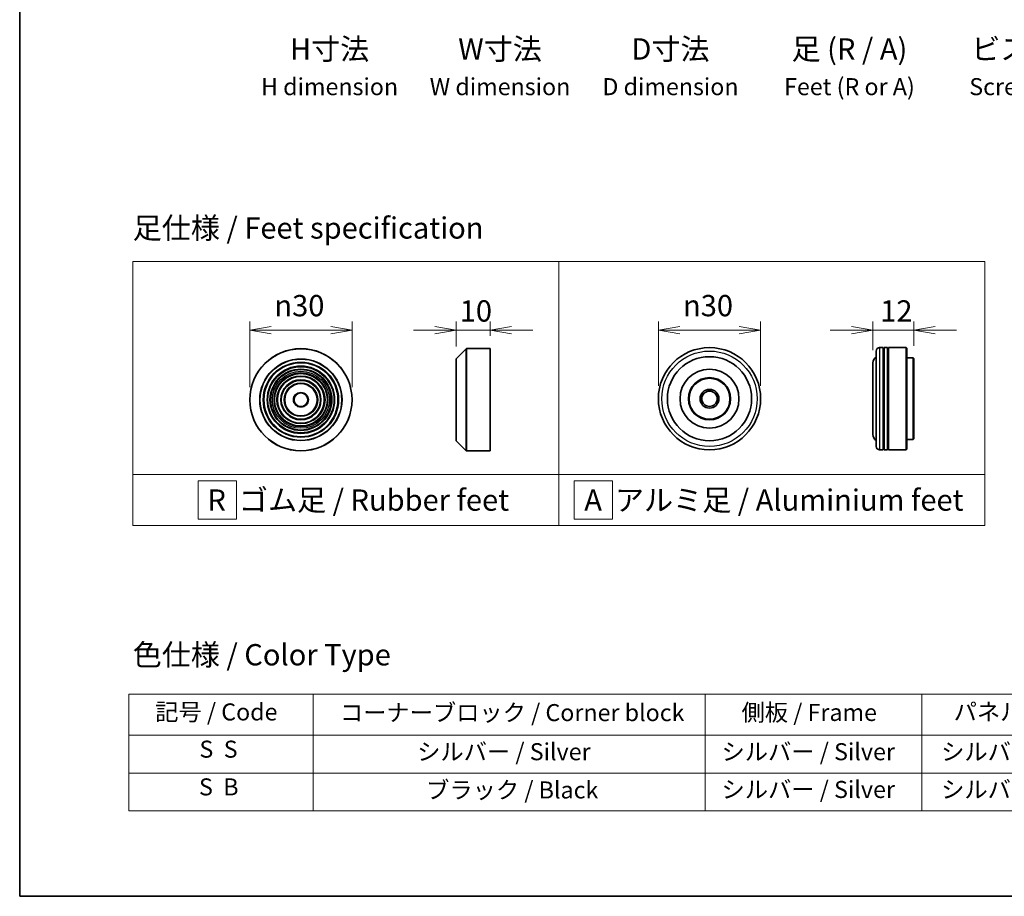
# Model space of a CAD drawing. Units: millimetres. Extents: x 0 to 6577, y 0 to 1264.
# Drawn here: x 0 to 289, y 0 to 257 of the extents above; entities that cross this region are included whole.
import ezdxf

# ---------------------------------------------------------------- set-up
doc = ezdxf.new("R2010")
doc.units = ezdxf.units.MM
for name, color, linetype, lineweight in [('Border (ISO)', 7, 'Continuous', 35), ('Dimension (ISO)', 7, 'Continuous', 18), ('Dimension (ISO) @ 1', 7, 'Continuous', 18), ('Sketch Geometry (ISO)', 7, 'Continuous', 18), ('Symbol (ISO)', 7, 'Continuous', 18), ('Visible (ISO)', 7, 'Continuous', 35), ('Visible Narrow (ISO)', 7, 'Continuous', 25)]:
    doc.layers.add(name, color=color, linetype=linetype, lineweight=lineweight)
doc.styles.add('Note Text (TK)', font='MS PGothic.ttf')
doc.styles.add('Note Text (TK2)', font='MS PGothic.ttf')
doc.dimstyles.new('Default - Method 1b (TK)', dxfattribs={"dimscale": 2.5, "dimtxt": 2.5, "dimasz": 2.5, "dimexe": 1, "dimexo": 1.5, "dimgap": 1, "dimtad": 1, "dimrnd": 1e-08, "dimdsep": 46, "dimtxsty": 'Note Text (TK)', "dimblk": 'OPEN', "dimcen": 0.09, "dimdle": 5, "dimclrd": 100, "dimclre": 100, "dimclrt": 7, "dimadec": 1, "dimazin": 1, "dimtfac": 1, "dimtmove": 0, "dimatfit": 3, "dimldrblk": 'OPEN', "dimfxl": 1, "dimtolj": 1, "dimlwd": -1, "dimlwe": -1, "dimarcsym": 0})

# ---------------------------------------------------------------- blocks, each defined once
blk = doc.blocks.new('図面枠 tk図枠')
at = {"layer": 'Border (ISO)'}
for p, q in [((14.5, 289), (14.5, 8)), ((14.5, 8), (405.5, 8))]:
    blk.add_line(p, q, dxfattribs=at)
blk = doc.blocks.new('テーブル2')
at = {"layer": 'Symbol (ISO)'}
for p, q in [((27.29, 31.73), (211.15, 31.73)), ((27.29, 31.73), (27.29, 26.9)), ((48.93, 31.73), (48.93, 26.9)), ((94.95, 31.73), (94.95, 26.9)), ((120.35, 31.73), (120.35, 26.9)), ((146.49, 31.73), (146.49, 26.9)), ((175.33, 31.73), (175.33, 26.9)), ((211.15, 31.73), (211.15, 26.9)), ((27.29, 26.9), (211.15, 26.9)), ((27.29, 26.9), (27.29, 18.04)), ((48.93, 26.9), (48.93, 18.04)), ((94.95, 26.9), (94.95, 18.04)), ((120.35, 26.9), (120.35, 18.04)), ((146.49, 26.9), (146.49, 18.04)), ((175.33, 26.9), (175.33, 18.04)), ((211.15, 26.9), (211.15, 18.04)), ((27.29, 22.47), (211.15, 22.47)), ((27.29, 18.04), (211.15, 18.04))]:
    blk.add_line(p, q, dxfattribs=at)
at = {"layer": 'Symbol (ISO)', "color": 7, "char_height": 2, "attachment_point": 7, "style": 'Note Text (TK2)'}
for s, insert in [('記号 / Code', (30.4, 28.02)), ('コーナーブロック / Corner block', (52.07, 27.94)), ('側板 / Frame', (99.2, 27.96)), ('パネル / Panel', (124.09, 28.03)), ('カバー / Top cover', (148.9, 27.88)), ('下カバー / Bottom cover', (177.58, 28)), ('S  S', (35.59, 23.65)), ('シルバー / Silver', (61.14, 23.35)), ('シルバー / Silver', (96.85, 23.35)), ('シルバー / Silver', (122.62, 23.35)), ('シルバー / Silver', (150.11, 23.35)), ('シルバー / Silver', (182.44, 23.35)), ('S  B', (35.54, 19.22)), ('ブラック / Black', (62.19, 18.86)), ('シルバー / Silver', (96.85, 18.92)), ('シルバー / Silver', (122.62, 18.92)), ('シルバー / Silver', (150.11, 18.92)), ('シルバー / Silver', (182.44, 18.92))]:
    blk.add_mtext(s, dxfattribs=dict(at, insert=insert))
blk = doc.blocks.new('_Open')
at = {"color": 0, "linetype": 'ByBlock', "lineweight": -2}
for p, q in [((-1, 0.167), (0, 0)), ((-1, -0.167), (0, 0)), ((0, 0), (-1, 0))]:
    blk.add_line(p, q, dxfattribs=at)
blk = doc.blocks.new('*D25')
at = {"layer": 'Defpoints', "color": 0}
for p in [(97.49, 166.16), (67.49, 145.72), (97.49, 145.72)]:
    blk.add_point(p, dxfattribs=at)
at = {"layer": 'Dimension (ISO)', "color": 100}
for p, q in [((67.49, 149.47), (67.49, 168.66)), ((97.49, 149.47), (97.49, 168.66)), ((73.74, 166.16), (91.24, 166.16))]:
    blk.add_line(p, q, dxfattribs=at)
at = {"layer": 'Dimension (ISO)', "color": 100, "xscale": 6.25, "yscale": 6.25, "zscale": 6.25, "rotation": 180}
blk.add_blockref('_Open', (67.49, 166.16), dxfattribs=at)
at = {"layer": 'Dimension (ISO)', "color": 100, "xscale": 6.25, "yscale": 6.25, "zscale": 6.25}
blk.add_blockref('_Open', (97.49, 166.16), dxfattribs=at)
at = {"layer": 'Dimension (ISO)', "color": 7, "insert": (74.74, 173.35), "char_height": 6.25, "attachment_point": 4, "style": 'Note Text (TK)'}
blk.add_mtext('\\A1;\\fAIGDT|b0|i0;{\\H6.2250;n}\\fＭＳ Ｐゴシック|b0|i0;30', dxfattribs=at)
blk = doc.blocks.new('*D26')
at = {"layer": 'Defpoints', "color": 0}
for p in [(137.99, 166.16), (137.99, 160.72), (127.99, 157.64)]:
    blk.add_point(p, dxfattribs=at)
at = {"layer": 'Dimension (ISO)', "color": 100}
for p, q in [((127.99, 161.39), (127.99, 168.66)), ((137.99, 164.47), (137.99, 168.66)), ((121.74, 166.16), (115.49, 166.16)), ((127.99, 166.16), (137.99, 166.16)), ((144.24, 166.16), (150.49, 166.16))]:
    blk.add_line(p, q, dxfattribs=at)
at = {"layer": 'Dimension (ISO)', "color": 100, "xscale": 6.25, "yscale": 6.25, "zscale": 6.25}
blk.add_blockref('_Open', (127.99, 166.16), dxfattribs=at)
at = {"layer": 'Dimension (ISO)', "color": 100, "xscale": 6.25, "yscale": 6.25, "zscale": 6.25, "rotation": 180}
blk.add_blockref('_Open', (137.99, 166.16), dxfattribs=at)
at = {"layer": 'Dimension (ISO)', "color": 7, "insert": (129.09, 171.79), "char_height": 6.25, "attachment_point": 4, "style": 'Note Text (TK)'}
blk.add_mtext('\\A1;10', dxfattribs=at)
blk = doc.blocks.new('*D27')
at = {"layer": 'Defpoints', "color": 0}
for p in [(217.35, 166.16), (187.35, 146.02), (217.35, 146.02)]:
    blk.add_point(p, dxfattribs=at)
at = {"layer": 'Dimension (ISO)', "color": 100}
for p, q in [((187.35, 149.77), (187.35, 168.66)), ((217.35, 149.77), (217.35, 168.66)), ((193.6, 166.16), (211.1, 166.16))]:
    blk.add_line(p, q, dxfattribs=at)
at = {"layer": 'Dimension (ISO)', "color": 100, "xscale": 6.25, "yscale": 6.25, "zscale": 6.25, "rotation": 180}
blk.add_blockref('_Open', (187.35, 166.16), dxfattribs=at)
at = {"layer": 'Dimension (ISO)', "color": 100, "xscale": 6.25, "yscale": 6.25, "zscale": 6.25}
blk.add_blockref('_Open', (217.35, 166.16), dxfattribs=at)
at = {"layer": 'Dimension (ISO)', "color": 7, "insert": (194.6, 173.35), "char_height": 6.25, "attachment_point": 4, "style": 'Note Text (TK)'}
blk.add_mtext('\\A1;\\fAIGDT|b0|i0;{\\H6.2250;n}\\fＭＳ Ｐゴシック|b0|i0;30', dxfattribs=at)
blk = doc.blocks.new('*D28')
at = {"layer": 'Defpoints', "color": 0}
for p in [(262.27, 166.16), (250.27, 156.52), (262.27, 157.82)]:
    blk.add_point(p, dxfattribs=at)
at = {"layer": 'Dimension (ISO)', "color": 100}
for p, q in [((250.27, 160.27), (250.27, 168.66)), ((262.27, 161.57), (262.27, 168.66)), ((244.02, 166.16), (237.77, 166.16)), ((250.27, 166.16), (262.27, 166.16)), ((268.52, 166.16), (274.77, 166.16))]:
    blk.add_line(p, q, dxfattribs=at)
at = {"layer": 'Dimension (ISO)', "color": 100, "xscale": 6.25, "yscale": 6.25, "zscale": 6.25}
blk.add_blockref('_Open', (250.27, 166.16), dxfattribs=at)
at = {"layer": 'Dimension (ISO)', "color": 100, "xscale": 6.25, "yscale": 6.25, "zscale": 6.25, "rotation": 180}
blk.add_blockref('_Open', (262.27, 166.16), dxfattribs=at)
at = {"layer": 'Dimension (ISO)', "color": 7, "insert": (252.43, 171.79), "char_height": 6.25, "attachment_point": 4, "style": 'Note Text (TK)'}
blk.add_mtext('\\A1;12', dxfattribs=at)

msp = doc.modelspace()

# ---------------------------------------------------------------- linework, layer by layer
at = {"layer": 'Sketch Geometry (ISO)'}
for p, q in [((33.15, 186.2965), (158.15, 186.2965)), ((33.15, 123.7965), (33.15, 186.2965)), ((158.15, 186.2965), (158.15, 123.7965)), ((158.15, 186.2965), (283.15, 186.2965)), ((158.15, 123.7965), (158.15, 186.2965)), ((283.15, 186.2965), (283.15, 123.7965)), ((158.15, 123.7965), (33.15, 123.7965)), ((33.15, 123.7965), (158.15, 123.7965)), ((33.15, 108.7965), (33.15, 123.7965)), ((52.3155, 121.9215), (63.5655, 121.9215)), ((52.3155, 110.6715), (52.3155, 121.9215)), ((63.5655, 121.9215), (63.5655, 110.6715)), ((158.15, 123.7965), (158.15, 108.7965)), ((283.15, 123.7965), (158.15, 123.7965)), ((158.15, 123.7965), (283.15, 123.7965)), ((158.15, 108.7965), (158.15, 123.7965)), ((173.8946, 121.9215), (162.6446, 121.9215)), ((162.6446, 121.9215), (162.6446, 110.6715)), ((173.8946, 110.6715), (173.8946, 121.9215)), ((283.15, 123.7965), (283.15, 108.7965)), ((63.5655, 110.6715), (52.3155, 110.6715)), ((162.6446, 110.6715), (173.8946, 110.6715)), ((158.15, 108.7965), (33.15, 108.7965)), ((283.15, 108.7965), (158.15, 108.7965))]:
    msp.add_line(p, q, dxfattribs=at)
at = {"layer": 'Visible (ISO)'}
for p, q in [((128.0516, 157.7812), (130.9345, 160.664)), ((131.0759, 160.7226), (137.993, 160.7226)), ((137.993, 130.7226), (137.993, 160.7226)), ((251.2656, 132.0229), (251.2656, 160.0229)), ((253.2656, 161.0229), (252.2656, 161.0229)), ((253.2656, 161.0229), (253.2656, 131.0229)), ((253.2656, 160.8229), (253.5656, 160.8229)), ((253.5656, 131.0229), (253.5656, 161.0229)), ((254.5656, 161.0229), (253.5656, 161.0229)), ((254.5656, 161.0229), (254.5656, 131.0229)), ((254.5656, 160.8229), (254.8656, 160.8229)), ((254.8656, 131.0229), (254.8656, 161.0229)), ((260.0656, 161.0229), (254.8656, 161.0229)), ((260.0656, 131.0229), (260.0656, 161.0229)), ((260.2656, 160.8229), (260.0656, 161.0229)), ((260.2656, 160.8229), (260.2656, 131.2229)), ((127.993, 133.8054), (127.993, 157.6397)), ((250.2656, 156.5229), (250.2656, 135.5229)), ((262.0656, 158.0229), (260.2656, 158.0229)), ((262.0656, 134.0229), (262.0656, 158.0229)), ((262.2656, 157.8229), (262.0656, 158.0229)), ((262.2656, 157.8229), (262.2656, 134.2229)), ((128.0516, 133.664), (130.9345, 130.7812)), ((262.0656, 134.0229), (260.2656, 134.0229)), ((262.2656, 134.2229), (262.0656, 134.0229)), ((131.0759, 130.7226), (137.993, 130.7226)), ((253.2656, 131.0229), (252.2656, 131.0229)), ((253.2656, 131.2229), (253.5656, 131.2229)), ((254.5656, 131.0229), (253.5656, 131.0229)), ((254.5656, 131.2229), (254.8656, 131.2229)), ((260.0656, 131.0229), (254.8656, 131.0229)), ((260.2656, 131.2229), (260.0656, 131.0229))]:
    msp.add_line(p, q, dxfattribs=at)
for centre, radius in [((82.4883, 145.7226), 15), ((202.3491, 146.0229), 15), ((82.4883, 145.7226), 10.875), ((202.3491, 146.0229), 12.35), ((82.4883, 145.7226), 9.875), ((82.4883, 145.7226), 8.875), ((82.4883, 145.7226), 7.8748), ((202.3491, 146.0229), 8.65), ((82.4883, 145.7226), 6.8748), ((82.4883, 145.7226), 5.8748), ((82.4883, 145.7226), 4.75), ((202.3491, 146.0229), 6.2), ((202.3491, 146.0229), 6), ((82.4883, 145.7226), 2), ((202.3491, 146.0229), 2.75), ((202.3491, 146.0229), 2.25)]:
    msp.add_circle(centre, radius, dxfattribs=at)
for centre, radius, start, end in [((131.0759, 160.5226), 0.2, 90, 135), ((252.2656, 160.0229), 1, 90, 180), ((128.193, 157.6397), 0.2, 135, 180), ((252.2656, 156.5229), 2, 120, 180), ((128.193, 133.8054), 0.2, 180, 225), ((252.2656, 135.5229), 2, 180, 240), ((131.0759, 130.9226), 0.2, 225, 270), ((252.2656, 132.0229), 1, 180, 270)]:
    msp.add_arc(centre, radius, start, end, dxfattribs=at)
at = {"layer": 'Visible Narrow (ISO)'}
for p, q in [((130.9345, 130.7812), (130.9345, 160.664)), ((131.0759, 160.7226), (131.0759, 130.7226)), ((252.2656, 161.0229), (252.2656, 131.0229)), ((128.0516, 157.7812), (128.0516, 133.664))]:
    msp.add_line(p, q, dxfattribs=at)
for centre, radius in [((82.4883, 145.7226), 14.9414), ((202.3491, 146.0229), 14), ((82.4883, 145.7226), 12.0586), ((82.4883, 145.7226), 11.9172), ((82.4883, 145.7226), 11.075), ((82.4883, 145.7226), 9.675), ((82.4883, 145.7226), 9.075), ((82.4883, 145.7226), 8.375), ((82.4883, 145.7226), 8.3748), ((82.4883, 145.7226), 7.6748), ((82.4883, 145.7226), 7.0748), ((82.4883, 145.7226), 5.6748), ((82.4883, 145.7226), 4.95), ((82.4883, 145.7226), 2.2)]:
    msp.add_circle(centre, radius, dxfattribs=at)

# ---------------------------------------------------------------- block references
at = {"xscale": 2.5, "yscale": 2.5, "zscale": 2.5}
for name in ['図面枠 tk図枠', 'テーブル2']:
    msp.add_blockref(name, (-36.25, -20), dxfattribs=at)

# ---------------------------------------------------------------- texts
at = {"layer": 'Symbol (ISO)', "color": 7, "char_height": 6.25, "style": 'Note Text (TK)'}
for s, insert, attachment_point, line_spacing_factor in [('H寸法\\P{\\H0.8x;H dimension\\H1.72342x; }', (90.8999, 251.8025), 2, 1.121739), ('W寸法\\P{\\H0.8x;W dimension\\H1.72342x; }', (140.8999, 251.8025), 2, 1.121739), ('D寸法\\P{\\H0.8x;D dimension\\H1.72342x; }', (190.8999, 251.8025), 2, 1.121739), ('足 (R / A)\\P{\\H0.8x;Feet (R or A)\\H1.82566x; }', (243.3999, 251.8025), 2, 1.121739), ('ビス (P / H)\\P{\\H0.8x;Screw (P or H)\\H1.90758x; }', (300.8999, 251.8025), 2, 1.121739), ('\\fＭＳ Ｐゴシック|b0|i0;足仕様 / Feet specification', (33.15, 196.1498), 4, 1.5), ('\\fＭＳ Ｐゴシック|b0|i0;R  ゴム足 / Rubber feet', (55.0775, 116.2965), 4, 1.5), ('\\fＭＳ Ｐゴシック|b0|i0;A  アルミ足 / Aluminium feet', (165.6197, 116.2965), 4, 1.5), ('\\fＭＳ Ｐゴシック|b0|i0;色仕様 / Color Type', (33.15, 70.8951), 4, 1.5)]:
    msp.add_mtext(s, dxfattribs=dict(at, insert=insert, attachment_point=attachment_point, line_spacing_factor=line_spacing_factor))

# ---------------------------------------------------------------- dimensions: what is measured, and where the dimension line sits
at = {"layer": 'Dimension (ISO) @ 1', "color": 100}
for base, p1, p2, picture, middle in [((97.4883, 166.1641), (67.4883, 145.7226), (97.4883, 145.7226), '*D25', (82.4883, 166.1641)), ((217.3491, 166.1641), (187.3491, 146.0229), (217.3491, 146.0229), '*D27', (202.3491, 166.1641))]:
    dim = msp.add_linear_dim(base=base, p1=p1, p2=p2, angle=180, text='\\fAIGDT|b0|i0;{\\H6.2250;n}\\fＭＳ Ｐゴシック|b0|i0;<>', dimstyle='Default - Method 1b (TK)', override={"dimscale": 1, "dimtxt": 6.25, "dimasz": 6.25, "dimexe": 2.5, "dimexo": 3.75, "dimgap": 2.5, "dimdec": 2, "dimcen": 0.225, "dimtol": 0, "dimlim": 0, "dimtp": 0, "dimtm": 0, "dimtdec": 2, "dimtix": 0, "dimtofl": 0, "dimtmove": 0, "dimatfit": 1}, dxfattribs=at)
    dim.commit()
    dim.dimension.update_dxf_attribs({"geometry": picture, "text_midpoint": middle, "dimtype": 128})
for base, p1, p2, picture, middle in [((137.993, 166.1641), (127.993, 157.6397), (137.993, 160.7226), '*D26', (132.993, 166.1641)), ((262.2656, 166.1641), (250.2656, 156.5229), (262.2656, 157.8229), '*D28', (256.2656, 166.1641))]:
    dim = msp.add_linear_dim(base=base, p1=p1, p2=p2, angle=180, dimstyle='Default - Method 1b (TK)', override={"dimscale": 1, "dimtxt": 6.25, "dimasz": 6.25, "dimexe": 2.5, "dimexo": 3.75, "dimgap": 2.5, "dimdec": 2, "dimcen": 0.225, "dimtol": 0, "dimlim": 0, "dimtp": 0, "dimtm": 0, "dimtdec": 2, "dimtix": 0, "dimtofl": 1, "dimtmove": 0, "dimatfit": 1}, dxfattribs=at)
    dim.commit()
    dim.dimension.update_dxf_attribs({"geometry": picture, "text_midpoint": middle, "dimtype": 128})

doc.saveas('drawing.dxf')
